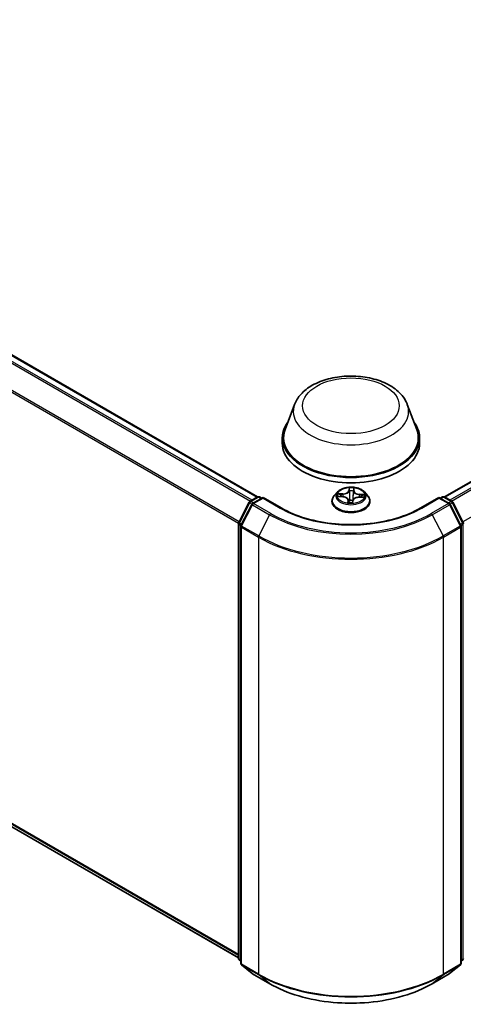
# Model space of a CAD drawing. Units: millimetres. Extents: x 0 to 7284, y 0 to 1405.
# Drawn here: x 66 to 73, y 96 to 112 of the extents above; entities that cross this region are included whole.
import ezdxf

# ---------------------------------------------------------------- set-up
doc = ezdxf.new("R2010")
doc.units = ezdxf.units.MM
doc.layers.add('Visible (ISO)', color=7, linetype='Continuous', lineweight=35)
doc.layers.add('Visible Narrow (ISO)', color=7, linetype='Continuous', lineweight=25)

msp = doc.modelspace()

# ---------------------------------------------------------------- linework, layer by layer
at = {"layer": 'Visible (ISO)'}
for p, q in [((39.7865, 121.53697), (69.63333, 104.30489)), ((39.66993, 113.59281), (69.30928, 96.48052)), ((72.80742, 104.30489), (81.44104, 109.28952)), ((70.2626, 105.8771), (70.10198, 105.44988)), ((72.17815, 105.8771), (72.33877, 105.44988)), ((70.05371, 105.30971), (70.05371, 105.21899)), ((72.38704, 105.30971), (72.38704, 105.21899)), ((70.99251, 104.38975), (70.93739, 104.32826)), ((71.44824, 104.38975), (71.50336, 104.32826)), ((69.31291, 103.8697), (69.48901, 104.21538)), ((69.50205, 104.22912), (69.63236, 104.30435)), ((69.72759, 104.29583), (69.54912, 104.19279)), ((69.66569, 104.30435), (69.70402, 104.28222)), ((69.72759, 104.28456), (69.72759, 104.29583)), ((70.03496, 104.11837), (69.72759, 104.29583)), ((70.89815, 104.23012), (70.89815, 104.23382)), ((71.00845, 104.31253), (71.08019, 104.3095)), ((71.17327, 104.25328), (71.17784, 104.21065)), ((71.24799, 104.2135), (71.25199, 104.24501)), ((71.35592, 104.30061), (71.42781, 104.29902)), ((71.5426, 104.23012), (71.5426, 104.23382)), ((72.71316, 104.29583), (72.40579, 104.11837)), ((72.71316, 104.29583), (72.71316, 104.28456)), ((72.89163, 104.19279), (72.71316, 104.29583)), ((72.73673, 104.28222), (72.77506, 104.30435)), ((72.80839, 104.30435), (72.93871, 104.22912)), ((72.95174, 104.21538), (73.12784, 103.8697)), ((69.53608, 104.17905), (69.3522, 103.81808)), ((73.08855, 103.81808), (72.90467, 104.17905)), ((69.30928, 96.46793), (69.30928, 103.85457)), ((69.34856, 103.80295), (69.34856, 96.38347)), ((73.09219, 96.38347), (73.09219, 103.80295)), ((69.34856, 96.42026), (69.32166, 96.44201)), ((69.36094, 96.35754), (69.54483, 96.20891)), ((72.89592, 96.20891), (73.07981, 96.35754)), ((73.11909, 96.44201), (73.09219, 96.42026)), ((69.54912, 96.20596), (69.83982, 96.03813)), ((72.60093, 96.03813), (72.89163, 96.20596))]:
    msp.add_line(p, q, dxfattribs=at)
for centre, start, end in [((69.51871, 104.20025), 120, 153.004492), ((69.56579, 104.16392), 120, 153.004492), ((69.64903, 104.27549), 60, 120), ((72.79172, 104.27549), 60, 120), ((72.87497, 104.16392), 26.995508, 60), ((72.92204, 104.20025), 26.995508, 60), ((69.34261, 103.85457), 153.004492, 180), ((73.09814, 103.85457), 0, 26.995508), ((69.3819, 103.80295), 153.004492, 180), ((73.05885, 103.80295), 0, 26.995508), ((69.34261, 96.46793), 180, 231.051724), ((69.3819, 96.38347), 180, 231.051724), ((73.05885, 96.38347), 308.948276, 0), ((73.09814, 96.46793), 308.948276, 0), ((69.56579, 96.23483), 231.051724, 240), ((72.87497, 96.23483), 300, 308.948276)]:
    msp.add_arc(centre, 0.03333, start, end, dxfattribs=at)
for centre, major_axis, ratio, start_param, end_param in [((71.22038, 105.30971), (1.16667, 0), 0.57735027, 2.73234536, 6.6924326), ((71.22038, 105.30971), (1.14444, 0), 0.57735027, 2.92783652, 6.49694144), ((71.22038, 105.21899), (1.16667, 0), 0.57735027, 3.14159265, 6.28318531), ((71.24229, 104.21403), (0.00542, 0.00197), 0.95845202, 5.59423918, 5.8258586)]:
    msp.add_ellipse(centre, major_axis=major_axis, ratio=ratio, start_param=start_param, end_param=end_param, dxfattribs=at)
for points, knots in [([(70.2626, 105.8771), (70.28621, 105.93989), (70.32288, 105.99715), (70.42246, 106.10792), (70.48909, 106.15892), (70.64647, 106.24795), (70.73914, 106.28425), (70.9364, 106.33612), (71.04096, 106.35168), (71.25148, 106.36147), (71.35737, 106.3559), (71.5621, 106.32404), (71.66086, 106.29772), (71.84302, 106.22448), (71.92633, 106.17741), (72.06489, 106.06379), (72.12139, 105.99757), (72.16609, 105.90687), (72.1725, 105.89213), (72.17815, 105.8771)], [5.71154328, 5.71154328, 5.71154328, 5.71154328, 5.97653497, 5.97653497, 6.2933772, 6.2933772, 6.64114579, 6.64114579, 6.98816075, 6.98816075, 7.33188988, 7.33188988, 7.67689319, 7.67689319, 8.02591698, 8.02591698, 8.36218685, 8.36218685, 8.42562366, 8.42562366, 8.42562366, 8.42562366]), ([(71.44824, 104.38975), (71.43461, 104.40496), (71.4173, 104.4183), (71.37644, 104.44128), (71.35264, 104.45073), (71.30156, 104.46453), (71.2743, 104.4689), (71.21903, 104.47225), (71.19105, 104.47127), (71.13689, 104.46406), (71.11074, 104.45783), (71.06266, 104.44049), (71.04077, 104.42936), (71.01102, 104.40806), (71.00104, 104.39927), (70.99251, 104.38975)], [0.5333194, 0.5333194, 0.5333194, 0.5333194, 0.85433232, 0.85433232, 1.18876092, 1.18876092, 1.52183837, 1.52183837, 1.85315181, 1.85315181, 2.18488772, 2.18488772, 2.51886569, 2.51886569, 2.71977882, 2.71977882, 2.71977882, 2.71977882]), ([(70.93739, 104.32826), (70.93243, 104.32272), (70.92787, 104.31699), (70.91966, 104.30518), (70.91599, 104.2991), (70.90963, 104.28664), (70.90694, 104.28026), (70.90258, 104.26726), (70.90093, 104.26065), (70.89871, 104.2473), (70.89815, 104.24056), (70.89815, 104.23382)], [2.719778825, 2.719778825, 2.719778825, 2.719778825, 2.815292147, 2.815292147, 2.910805469, 2.910805469, 3.006318792, 3.006318792, 3.101832114, 3.101832114, 3.197345437, 3.197345437, 3.197345437, 3.197345437]), ([(70.89815, 104.23012), (70.89815, 104.21026), (70.90339, 104.19044), (70.92371, 104.15247), (70.93915, 104.13441), (70.979, 104.10163), (71.00375, 104.08707), (71.05974, 104.06329), (71.091, 104.05411), (71.15673, 104.04202), (71.19118, 104.03909), (71.25988, 104.03974), (71.29411, 104.0433), (71.35903, 104.05659), (71.38971, 104.06632), (71.44448, 104.09114), (71.46856, 104.10624), (71.50741, 104.14052), (71.52225, 104.15969), (71.5388, 104.19626), (71.5426, 104.21318), (71.5426, 104.23012)], [3.19734544, 3.19734544, 3.19734544, 3.19734544, 3.49705602, 3.49705602, 3.809467, 3.809467, 4.13396004, 4.13396004, 4.45968798, 4.45968798, 4.78443845, 4.78443845, 5.1087933, 5.1087933, 5.4336274, 5.4336274, 5.7594248, 5.7594248, 6.08333985, 6.08333985, 6.33893809, 6.33893809, 6.33893809, 6.33893809]), ([(71.17327, 104.25328), (71.17261, 104.25942), (71.1704, 104.26544), (71.1634, 104.27656), (71.1586, 104.28168), (71.14696, 104.29078), (71.1401, 104.29477), (71.12487, 104.30142), (71.11649, 104.30408), (71.09883, 104.30792), (71.08956, 104.3091), (71.08019, 104.3095)], [0.11765614, 0.11765614, 0.11765614, 0.11765614, 0.40479352, 0.40479352, 0.6919309, 0.6919309, 0.97906828, 0.97906828, 1.26620566, 1.26620566, 1.55334303, 1.55334303, 1.55334303, 1.55334303]), ([(71.17294, 104.21291), (71.17294, 104.21291), (71.17299, 104.2128), (71.1734, 104.21228), (71.17376, 104.21186), (71.17501, 104.21118), (71.17561, 104.21094), (71.17631, 104.21085)], [0.01761328596, 0.01761328596, 0.01761328596, 0.01761328596, 0.02127082721, 0.02127082721, 0.0246796547, 0.0246796547, 0.02658853401, 0.02658853401, 0.02658853401, 0.02658853401]), ([(71.17631, 104.21085), (71.18064, 104.21027), (71.18501, 104.20978), (71.19381, 104.20897), (71.19824, 104.20865), (71.20714, 104.20819), (71.21161, 104.20804), (71.22056, 104.20793), (71.22504, 104.20796), (71.23398, 104.2082), (71.23844, 104.20841), (71.24287, 104.20871)], [4.541703256, 4.541703256, 4.541703256, 4.541703256, 4.609918324, 4.609918324, 4.678133392, 4.678133392, 4.74634846, 4.74634846, 4.814563528, 4.814563528, 4.882778596, 4.882778596, 4.882778596, 4.882778596]), ([(71.24768, 104.21224), (71.24765, 104.21217), (71.24761, 104.21208), (71.24752, 104.21186), (71.24745, 104.21173), (71.24726, 104.21138), (71.24714, 104.21117), (71.2467, 104.2106), (71.2464, 104.21022), (71.24535, 104.20944), (71.24469, 104.20905), (71.24349, 104.20877), (71.24319, 104.20873), (71.24287, 104.20871)], [0, 0, 0, 0, 0.00037786263, 0.00037786263, 0.00075572526, 0.00075572526, 0.00113358789, 0.00113358789, 0.00151145052, 0.00151145052, 0.00180088176, 0.00180088176, 0.00188931315, 0.00188931315, 0.00188931315, 0.00188931315]), ([(71.35592, 104.30061), (71.34588, 104.30083), (71.33578, 104.30016), (71.31636, 104.29707), (71.30704, 104.29466), (71.28998, 104.28826), (71.28223, 104.28427), (71.269, 104.27497), (71.26351, 104.26966), (71.25542, 104.25797), (71.25283, 104.25157), (71.25199, 104.24501)], [1.58824962, 1.58824962, 1.58824962, 1.58824962, 1.89542757, 1.89542757, 2.20260552, 2.20260552, 2.50978346, 2.50978346, 2.81696141, 2.81696141, 3.12413936, 3.12413936, 3.12413936, 3.12413936]), ([(71.5426, 104.23382), (71.5426, 104.24056), (71.54204, 104.2473), (71.53982, 104.26065), (71.53817, 104.26726), (71.53381, 104.28026), (71.53112, 104.28664), (71.52476, 104.2991), (71.52109, 104.30518), (71.51288, 104.31699), (71.50832, 104.32272), (71.50336, 104.32826)], [0.055752783, 0.055752783, 0.055752783, 0.055752783, 0.151266106, 0.151266106, 0.246779428, 0.246779428, 0.34229275, 0.34229275, 0.437806073, 0.437806073, 0.533319395, 0.533319395, 0.533319395, 0.533319395]), ([(72.40579, 104.11837), (72.28253, 104.04721), (72.13913, 103.98699), (71.82637, 103.89498), (71.65707, 103.8632), (71.30949, 103.83142), (71.13126, 103.83142), (70.78368, 103.8632), (70.61438, 103.89498), (70.30162, 103.98699), (70.15822, 104.04721), (70.03496, 104.11837)], [1.57079633, 1.57079633, 1.57079633, 1.57079633, 1.88495559, 1.88495559, 2.19911486, 2.19911486, 2.51327412, 2.51327412, 2.82743339, 2.82743339, 3.14159265, 3.14159265, 3.14159265, 3.14159265]), ([(69.83982, 96.03813), (69.98526, 95.95416), (70.15308, 95.88383), (70.51751, 95.77662), (70.71406, 95.73977), (71.11714, 95.70291), (71.32361, 95.70291), (71.72669, 95.73977), (71.92324, 95.77662), (72.28767, 95.88383), (72.45549, 95.95416), (72.60093, 96.03813)], [3.14159265, 3.14159265, 3.14159265, 3.14159265, 3.45575192, 3.45575192, 3.76991118, 3.76991118, 4.08407045, 4.08407045, 4.39822972, 4.39822972, 4.71238898, 4.71238898, 4.71238898, 4.71238898])]:
    msp.add_open_spline(points, degree=3, knots=knots, dxfattribs=at)
at = {"layer": 'Visible Narrow (ISO)'}
for p, q in [((39.66849, 121.46701), (69.51372, 104.23586)), ((69.54031, 104.25121), (39.6866, 121.48726)), ((39.76984, 121.53532), (69.62355, 104.29927)), ((39.47914, 121.08546), (69.31023, 103.86247)), ((69.3188, 103.88126), (39.4846, 121.10604)), ((69.30928, 96.53426), (39.47914, 113.7567)), ((39.4846, 113.74243), (69.30928, 96.52314)), ((69.30928, 96.48068), (39.66849, 113.5938)), ((72.8172, 104.29927), (81.45771, 109.28787)), ((81.54095, 109.23981), (72.90044, 104.25121)), ((72.92703, 104.23586), (81.55906, 109.21956)), ((81.74295, 108.85859), (73.12195, 103.88126)), ((71.08496, 104.36024), (70.9984, 104.36216)), ((71.03033, 104.35411), (71.08475, 104.35291)), ((71.08475, 104.35291), (71.08458, 104.30925)), ((71.18958, 104.46087), (71.18325, 104.41099)), ((71.18877, 104.40662), (71.19275, 104.43797)), ((71.18877, 104.40662), (71.19682, 104.33095)), ((71.26737, 104.40408), (71.2593, 104.32893)), ((71.26945, 104.4355), (71.26737, 104.40408)), ((71.2729, 104.4081), (71.27622, 104.45808)), ((71.44719, 104.3477), (71.3608, 104.35135)), ((69.32451, 103.86154), (69.50061, 104.20722)), ((69.50061, 104.20722), (69.53969, 104.18465)), ((69.51871, 104.22746), (69.64903, 104.3027)), ((69.56395, 104.20135), (69.51871, 104.22746)), ((69.56579, 104.19114), (69.72759, 104.28456)), ((69.85649, 104.0233), (69.56579, 104.19114)), ((69.64903, 104.3027), (69.69426, 104.27659)), ((69.72759, 104.28456), (70.01829, 104.11672)), ((70.99356, 104.31214), (71.07996, 104.30848)), ((71.16785, 104.25174), (71.16454, 104.20176)), ((71.1713, 104.21605), (71.17338, 104.24747)), ((71.17338, 104.24747), (71.17731, 104.21072)), ((71.25117, 104.19897), (71.2575, 104.24885)), ((71.35579, 104.29959), (71.44236, 104.29768)), ((71.36039, 104.34403), (71.36007, 104.30052)), ((71.36039, 104.34403), (71.4147, 104.34173)), ((72.42246, 104.11672), (72.71316, 104.28456)), ((72.87497, 104.19114), (72.58427, 104.0233)), ((72.71316, 104.28456), (72.87497, 104.19114)), ((72.74649, 104.27659), (72.79172, 104.3027)), ((72.79172, 104.3027), (72.92204, 104.22746)), ((72.92204, 104.22746), (72.8768, 104.20135)), ((72.90107, 104.18465), (72.94015, 104.20722)), ((72.94015, 104.20722), (73.11624, 103.86154)), ((69.36379, 103.80992), (69.54768, 104.17089)), ((69.54768, 104.17089), (69.83838, 104.00305)), ((72.60237, 104.00305), (72.89307, 104.17089)), ((72.89307, 104.17089), (73.07696, 103.80992)), ((69.36301, 103.83931), (69.32451, 103.86154)), ((69.83838, 104.00305), (69.65449, 103.64208)), ((72.60237, 104.00305), (72.78626, 103.64208)), ((73.11624, 103.86154), (73.07774, 103.83931)), ((69.31904, 96.45432), (69.31904, 103.84096)), ((69.31904, 103.84096), (69.35367, 103.82097)), ((69.35833, 103.78934), (69.64903, 103.62151)), ((69.35833, 96.36986), (69.35833, 103.78934)), ((69.65449, 103.64208), (69.36379, 103.80992)), ((73.07696, 103.80992), (72.78626, 103.64208)), ((72.79172, 103.62151), (73.08242, 103.78934)), ((73.08242, 103.78934), (73.08242, 96.36986)), ((73.08708, 103.82097), (73.12171, 103.84096)), ((73.12171, 103.84096), (73.12171, 96.45432)), ((69.64903, 103.62151), (69.64903, 96.20202)), ((72.79172, 96.20202), (72.79172, 103.62151)), ((69.34856, 96.43728), (69.31904, 96.45432)), ((69.34856, 96.42061), (69.32451, 96.44005)), ((69.32451, 96.44005), (69.34856, 96.42616)), ((69.64903, 96.20202), (69.35833, 96.36986)), ((69.36379, 96.35559), (69.65449, 96.18775)), ((69.54768, 96.20695), (69.36379, 96.35559)), ((72.78626, 96.18775), (73.07696, 96.35559)), ((73.08242, 96.36986), (72.79172, 96.20202)), ((73.07696, 96.35559), (72.89307, 96.20695)), ((73.12171, 96.45432), (73.09219, 96.43728)), ((73.11624, 96.44005), (73.09219, 96.42061)), ((73.09219, 96.42616), (73.11624, 96.44005)), ((69.83838, 96.03912), (69.54768, 96.20695)), ((69.83838, 96.03912), (69.65449, 96.18775)), ((72.89307, 96.20695), (72.60237, 96.03912)), ((72.60237, 96.03912), (72.78626, 96.18775))]:
    msp.add_line(p, q, dxfattribs=at)
for centre, major_axis in [((71.22038, 105.85405), (0.82044, 0)), ((71.22038, 104.32992), (0.23794, 0))]:
    msp.add_ellipse(centre, major_axis=major_axis, ratio=0.57735027, dxfattribs=at)
for centre, major_axis, ratio, start_param, end_param in [((71.22038, 105.75707), (0.98008, 0), 0.57735027, 2.92783652, 6.49694144), ((71.22038, 104.32166), (-0.25657, 0), 0.57735027, 5.8056187, 9.90234457), ((71.22038, 104.32992), (-0.2289, 0), 0.57735027, 6.036748, 6.41811705), ((71.03012, 104.35131), (-0.00284, -0.00478), 0.25142908, 4.24281159, 5.63799375), ((71.08859, 104.41086), (0.10044, 0), 0.57735027, 4.67408949, 6.20997923), ((71.08496, 104.35571), (-0.00012, -0.00555), 0.03126376, 3.75741823, 5.24094809), ((71.08859, 104.415), (0.09491, 0), 0.57735027, 4.67408949, 6.20997923), ((71.18325, 104.40645), (0.00551, -0.0007), 0.8143097, 0.1903365, 1.67386636), ((71.22038, 104.32992), (-0.2289, 0), 0.57735027, 4.46595168, 4.84732072), ((71.19827, 104.43814), (-0.00555, 0.00008), 0.36594501, 0.11827143, 1.5134536), ((71.19881, 104.40651), (-0.00555, -0.00026), 0.15612053, 4.81635739, 6.17178051), ((71.22038, 104.30472), (0.17913, 0), 0.57735027, 1.33514337, 1.69494372), ((71.26104, 104.40451), (0.00553, -0.00054), 0.16255561, 0.0194343, 1.37485742), ((71.26392, 104.43602), (0.00554, -0.00048), 0.36290462, 4.86742424, 6.26260641), ((71.36774, 104.40186), (-0.10044, 0), 0.57735027, 6.24488582, 7.78077556), ((71.2729, 104.40357), (-0.00554, 0.00037), 0.81589781, 4.76648656, 6.25001643), ((71.36774, 104.406), (-0.09491, 0), 0.57735027, 6.24488582, 7.78077556), ((71.3608, 104.34682), (-0.00024, -0.00555), 0.05971914, 3.75833721, 5.24186708), ((71.22038, 104.32992), (0.2289, 0), 0.57735027, 6.036748, 6.41811705), ((69.51871, 104.20025), (-0.0297, 0.01513), 0.07392213, 0, 0.95337534), ((69.51871, 104.20025), (0.01667, 0.02887), 0.57735027, 0.78539816, 1.66145621), ((69.51871, 104.20025), (-0.01667, 0.02887), 0.57735027, 5.49778714, 6.28318531), ((69.56579, 104.16392), (0.01667, 0.02887), 0.57735027, 0.78539816, 1.66145621), ((69.56579, 104.16392), (-0.01667, 0.02887), 0.57735027, 5.49778714, 6.28318531), ((69.64903, 104.27549), (-0.01667, 0.02887), 0.57735027, 5.49778714, 6.28318531), ((69.64903, 104.27549), (0.01667, 0.02887), 0.57735027, 0, 0.78539816), ((71.22038, 104.24371), (-0.31863, 0), 0.57735027, 5.8056187, 9.90234457), ((71.22038, 104.23382), (-0.32222, 0), 0.57735027, 0, 3.14159265), ((71.22038, 104.23012), (0.32222, 0), 0.57735027, 3.14159265, 6.28318531), ((71.22038, 104.30472), (-0.17913, 0), 0.57735027, 6.04753235, 6.22115648), ((71.05104, 104.33021), (-0.00486, -0.00269), 0.43953475, 4.43185723, 5.78728036), ((71.07996, 104.30395), (0.00024, 0.00555), 0.05971914, 0, 0.61674456), ((71.07301, 104.25383), (0.09491, 0), 0.57735027, 6.24488582, 7.78077556), ((71.22038, 104.32992), (0.2289, 0), 0.57735027, 4.46595168, 4.84732072), ((71.16785, 104.2472), (0.00554, -0.00037), 0.81589781, 0.14136405, 1.62489391), ((71.17683, 104.21633), (0.00027, -0.00555), 0.99708443, 4.71238898, 6.10757115), ((71.07301, 104.24969), (0.10044, 0), 0.57735027, 6.24488582, 6.34508866), ((71.19982, 104.24719), (-0.00552, 0.00063), 0.12474699, 4.90819413, 5.90580495), ((71.19982, 104.24719), (0.00518, -0.002), 0.45997444, 3.56596865, 4.78892033), ((71.20234, 104.33111), (-0.00555, -0.00026), 0.1560763, 4.82073535, 6.1717813), ((71.22038, 104.1871), (-0.10764, 0), 0.57735027, 4.41220559, 4.91393187), ((71.19982, 104.24719), (-0.00065, 0.00552), 0.16344729, 1.40626677, 2.02774879), ((71.22038, 104.18511), (0.10528, 0), 0.57735027, 1.26815271, 1.77233921), ((71.24248, 104.21421), (0.00554, 0.00035), 0.99954126, 4.71238898, 5.85877696), ((71.2575, 104.24431), (-0.00551, 0.0007), 0.8143097, 4.81545902, 6.28318531), ((71.25377, 104.32945), (0.00553, -0.00054), 0.16251116, 0.01943415, 1.3704801), ((71.35216, 104.24484), (-0.09491, 0), 0.57735027, 4.67408949, 6.20997923), ((71.35579, 104.29506), (0.00012, 0.00555), 0.03126376, 0, 0.61582558), ((71.39319, 104.31919), (-0.0048, 0.0028), 0.47947481, 3.54836637, 4.9037895), ((71.22038, 104.30472), (0.17913, 0), 0.57735027, 6.23416679, 6.4073327), ((71.4143, 104.33894), (-0.00259, 0.00492), 0.3274549, 3.74035456, 5.13553673), ((72.79172, 104.27549), (-0.01667, 0.02887), 0.57735027, 5.49778714, 6.28318531), ((72.79172, 104.27549), (0.01667, 0.02887), 0.57735027, 0, 0.78539816), ((72.87497, 104.16392), (0.01667, 0.02887), 0.57735027, 0, 0.78539816), ((72.87497, 104.16392), (0.01667, -0.02887), 0.57735027, 1.48013644, 2.35619449), ((72.92204, 104.20025), (0.01667, 0.02887), 0.57735027, 0, 0.78539816), ((72.92204, 104.20025), (0.01667, -0.02887), 0.57735027, 1.48013644, 2.35619449), ((72.92204, 104.20025), (0.0297, 0.01513), 0.07392213, 5.32980996, 6.28318531), ((69.56579, 104.16392), (-0.0297, 0.01513), 0.07392213, 0, 0.95337534), ((69.85649, 103.99609), (-0.01667, -0.02887), 0.57735027, 3.92699082, 4.80304887), ((71.22038, 104.81074), (-1.92883, 0), 0.57735027, 0.78539816, 2.35619449), ((70.01829, 104.08951), (0.01667, 0.02887), 0.57735027, 0, 0.78539816), ((71.22038, 104.81074), (1.7, 0), 0.57735027, 3.92699082, 5.49778714), ((72.42246, 104.08951), (-0.01667, 0.02887), 0.57735027, 5.49778714, 6.28318531), ((72.58427, 103.99609), (0.01667, -0.02887), 0.57735027, 1.48013644, 2.35619449), ((72.87497, 104.16392), (0.0297, 0.01513), 0.07392213, 5.32980996, 6.28318531), ((69.34261, 103.85457), (-0.03333, 0), 0.57735027, 0, 0.78539816), ((69.34261, 103.85457), (-0.0297, 0.01513), 0.07392213, 0, 0.95337534), ((69.34261, 103.85457), (0.01667, 0.02887), 0.57735027, 1.66145621, 2.35619449), ((71.22038, 104.80095), (1.95444, 0), 0.57735027, 3.92699082, 5.49778714), ((73.09814, 103.85457), (0.0297, 0.01513), 0.07392213, 5.32980996, 6.28318531), ((73.09814, 103.85457), (0.01667, -0.02887), 0.57735027, 0.78539816, 1.48013644), ((73.09814, 103.85457), (0.03333, 0), 0.57735027, 5.49778714, 6.28318531), ((69.3819, 103.80295), (-0.03333, 0), 0.57735027, 0, 0.78539816), ((69.3819, 103.80295), (-0.0297, 0.01513), 0.07392213, 0, 0.95337534), ((69.3819, 103.80295), (0.01667, 0.02887), 0.57735027, 1.66145621, 2.35619449), ((73.05885, 103.80295), (0.0297, 0.01513), 0.07392213, 5.32980996, 6.28318531), ((73.05885, 103.80295), (0.01667, -0.02887), 0.57735027, 0.78539816, 1.48013644), ((73.05885, 103.80295), (0.03333, 0), 0.57735027, 5.49778714, 6.28318531), ((69.6726, 103.63511), (0.01667, 0.02887), 0.57735027, 1.66145621, 2.35619449), ((71.22038, 104.52872), (2.22222, 0), 0.57735027, 3.92699082, 5.49778714), ((71.22038, 104.54615), (-2.2145, 0), 0.57735027, 0.78539816, 2.35619449), ((72.76815, 103.63511), (-0.01667, 0.02887), 0.57735027, 3.92699082, 4.62172909), ((69.34261, 96.46793), (-0.03333, 0), 0.57735027, 0, 0.78539816), ((69.34261, 96.46793), (-0.01667, -0.02887), 0.57735027, 5.49778714, 6.19252542), ((69.34261, 96.46793), (-0.02095, -0.02592), 0.8131434, 0, 0.12734403), ((69.3819, 96.38347), (-0.03333, 0), 0.57735027, 0, 0.78539816), ((69.3819, 96.38347), (-0.01667, -0.02887), 0.57735027, 5.49778714, 6.19252542), ((69.3819, 96.38347), (-0.02095, -0.02592), 0.8131434, 0, 0.12734403), ((73.05885, 96.38347), (0.01667, -0.02887), 0.57735027, 0.09065989, 0.78539816), ((73.05885, 96.38347), (0.02095, -0.02592), 0.8131434, 6.15584128, 6.28318531), ((73.05885, 96.38347), (0.03333, 0), 0.57735027, 5.49778714, 6.28318531), ((73.09814, 96.46793), (0.01667, -0.02887), 0.57735027, 0.09065989, 0.78539816), ((73.09814, 96.46793), (0.02095, -0.02592), 0.8131434, 6.15584128, 6.28318531), ((73.09814, 96.46793), (0.03333, 0), 0.57735027, 5.49778714, 6.28318531), ((69.56579, 96.23483), (-0.02095, -0.02592), 0.8131434, 0, 0.12734403), ((69.56579, 96.23483), (-0.01667, -0.02887), 0.57735027, 6.19252542, 6.28318531), ((69.6726, 96.21563), (-0.01667, -0.02887), 0.57735027, 5.49778714, 6.19252542), ((71.22038, 97.10924), (-2.22222, 0), 0.57735027, 0.78539816, 2.35619449), ((71.22038, 97.09182), (2.2145, 0), 0.57735027, 3.92699082, 5.49778714), ((72.76815, 96.21563), (0.01667, -0.02887), 0.57735027, 0.09065989, 0.78539816), ((72.87497, 96.23483), (0.01667, -0.02887), 0.57735027, 0, 0.09065989), ((72.87497, 96.23483), (0.02095, -0.02592), 0.8131434, 6.15584128, 6.28318531), ((69.85649, 96.067), (-0.01667, -0.02887), 0.57735027, 6.19252542, 6.28318531), ((71.22038, 96.83702), (-1.95444, 0), 0.57735027, 0.78539816, 2.35619449), ((72.58427, 96.067), (0.01667, -0.02887), 0.57735027, 0, 0.09065989)]:
    msp.add_ellipse(centre, major_axis=major_axis, ratio=ratio, start_param=start_param, end_param=end_param, dxfattribs=at)
for points, knots in [([(71.03033, 104.35411), (71.02773, 104.35491), (71.02504, 104.35575), (71.01794, 104.35785), (71.0135, 104.35907), (71.00546, 104.36091), (71.00191, 104.36161), (70.9984, 104.36216)], [-0.0320559737, -0.0320559737, -0.0320559737, -0.0320559737, -0.0236501899, -0.0236501899, -0.0102009359, -0.0102009359, 0.0003383294, 0.0003383294, 0.0003383294, 0.0003383294]), ([(70.9984, 104.36216), (71.00154, 104.36119), (71.00472, 104.35995), (71.01193, 104.35666), (71.01592, 104.35449), (71.02232, 104.35078), (71.02476, 104.3493), (71.02713, 104.34793)], [-0.0003383294, -0.0003383294, -0.0003383294, -0.0003383294, 0.0102009359, 0.0102009359, 0.0236501899, 0.0236501899, 0.0320559737, 0.0320559737, 0.0320559737, 0.0320559737]), ([(71.02713, 104.34793), (71.03118, 104.34557), (71.03487, 104.34275), (71.04132, 104.33633), (71.04406, 104.33273), (71.0462, 104.32887)], [-0.0289828459, -0.0289828459, -0.0289828459, -0.0289828459, -0.0145850634, -0.0145850634, 0, 0, 0, 0]), ([(71.05125, 104.33301), (71.0489, 104.33726), (71.04589, 104.34124), (71.03882, 104.34835), (71.03477, 104.35148), (71.03033, 104.35411)], [0, 0, 0, 0, 0.0145850634, 0.0145850634, 0.0289828459, 0.0289828459, 0.0289828459, 0.0289828459]), ([(71.19792, 104.43611), (71.19797, 104.43797), (71.19784, 104.4398), (71.19715, 104.44441), (71.1964, 104.44707), (71.19469, 104.45171), (71.19376, 104.45373), (71.19175, 104.45754), (71.19066, 104.4593), (71.18958, 104.46087)], [0, 0, 0, 0, 0.0059340385, 0.0059340385, 0.0154285, 0.0154285, 0.0237449879, 0.0237449879, 0.0323943032, 0.0323943032, 0.0323943032, 0.0323943032]), ([(71.18958, 104.46087), (71.19004, 104.45916), (71.19049, 104.45735), (71.19132, 104.4536), (71.1917, 104.45167), (71.19236, 104.44741), (71.19264, 104.44505), (71.19282, 104.44108), (71.19283, 104.43952), (71.19275, 104.43797)], [-0.0323943032, -0.0323943032, -0.0323943032, -0.0323943032, -0.0237449879, -0.0237449879, -0.0154285, -0.0154285, -0.0059340385, -0.0059340385, 0, 0, 0, 0]), ([(71.19275, 104.43797), (71.19268, 104.43298), (71.19269, 104.42772), (71.19287, 104.41706), (71.19304, 104.41165), (71.19329, 104.40635)], [0, 0, 0, 0, 0.014491423, 0.014491423, 0.0289828459, 0.0289828459, 0.0289828459, 0.0289828459]), ([(71.19329, 104.40635), (71.19388, 104.39378), (71.19447, 104.38122), (71.19564, 104.35608), (71.19623, 104.34351), (71.19682, 104.33095)], [0, 0, 0, 0, 0.0343899271, 0.0343899271, 0.0687798542, 0.0687798542, 0.0687798542, 0.0687798542]), ([(71.19819, 104.40735), (71.19797, 104.41216), (71.19784, 104.41708), (71.19775, 104.42678), (71.1978, 104.43157), (71.19792, 104.43611)], [-0.0289828459, -0.0289828459, -0.0289828459, -0.0289828459, -0.014491423, -0.014491423, 0, 0, 0, 0]), ([(71.2017, 104.33194), (71.20111, 104.34451), (71.20053, 104.35708), (71.19936, 104.38221), (71.19878, 104.39478), (71.19819, 104.40735)], [-0.0687798542, -0.0687798542, -0.0687798542, -0.0687798542, -0.0343899271, -0.0343899271, 0, 0, 0, 0]), ([(71.2622, 104.40528), (71.26099, 104.39277), (71.25978, 104.38026), (71.25737, 104.35524), (71.25616, 104.34274), (71.25496, 104.33023)], [-0.0687798542, -0.0687798542, -0.0687798542, -0.0687798542, -0.0343899271, -0.0343899271, 0, 0, 0, 0]), ([(71.2593, 104.32893), (71.26051, 104.34144), (71.26172, 104.35395), (71.26415, 104.37897), (71.26536, 104.39148), (71.26657, 104.40399)], [0, 0, 0, 0, 0.0343899271, 0.0343899271, 0.0687798542, 0.0687798542, 0.0687798542, 0.0687798542]), ([(71.26461, 104.43396), (71.26428, 104.42945), (71.26391, 104.42471), (71.2631, 104.41504), (71.26266, 104.41011), (71.2622, 104.40528)], [-0.0289828459, -0.0289828459, -0.0289828459, -0.0289828459, -0.0145850634, -0.0145850634, 0, 0, 0, 0]), ([(71.27622, 104.45808), (71.27454, 104.45626), (71.27285, 104.45416), (71.26926, 104.44878), (71.26745, 104.44536), (71.26538, 104.43914), (71.2648, 104.43659), (71.26461, 104.43396)], [-0.0003383294, -0.0003383294, -0.0003383294, -0.0003383294, 0.0102009359, 0.0102009359, 0.0236501899, 0.0236501899, 0.0320559737, 0.0320559737, 0.0320559737, 0.0320559737]), ([(71.26657, 104.40399), (71.26708, 104.40929), (71.26759, 104.41472), (71.26856, 104.42535), (71.26903, 104.43055), (71.26945, 104.4355)], [0, 0, 0, 0, 0.0145850634, 0.0145850634, 0.0289828459, 0.0289828459, 0.0289828459, 0.0289828459]), ([(71.26945, 104.4355), (71.26963, 104.4377), (71.27, 104.43988), (71.27124, 104.44536), (71.27228, 104.44854), (71.27431, 104.45385), (71.27527, 104.45605), (71.27622, 104.45808)], [-0.0320559737, -0.0320559737, -0.0320559737, -0.0320559737, -0.0236501899, -0.0236501899, -0.0102009359, -0.0102009359, 0.0003383294, 0.0003383294, 0.0003383294, 0.0003383294]), ([(71.44719, 104.3477), (71.44424, 104.34744), (71.44126, 104.34707), (71.43544, 104.34621), (71.43259, 104.34571), (71.4266, 104.34452), (71.42345, 104.34382), (71.41843, 104.34264), (71.41654, 104.34217), (71.4147, 104.34173)], [-0.0323943032, -0.0323943032, -0.0323943032, -0.0323943032, -0.0237449879, -0.0237449879, -0.0154285, -0.0154285, -0.0059340385, -0.0059340385, 0, 0, 0, 0]), ([(71.41735, 104.33535), (71.41902, 104.33622), (71.42075, 104.33713), (71.42535, 104.33948), (71.42824, 104.3409), (71.43375, 104.34334), (71.43637, 104.3444), (71.44173, 104.34627), (71.44447, 104.34707), (71.44719, 104.3477)], [0, 0, 0, 0, 0.0059340385, 0.0059340385, 0.0154285, 0.0154285, 0.0237449879, 0.0237449879, 0.0323943032, 0.0323943032, 0.0323943032, 0.0323943032]), ([(71.01669, 104.31219), (71.01436, 104.31285), (71.01198, 104.31327), (71.007, 104.31369), (71.00439, 104.31367), (70.99902, 104.31321), (70.99628, 104.31276), (70.99356, 104.31214)], [0.0076531066, 0.0076531066, 0.0076531066, 0.0076531066, 0.0154285, 0.0154285, 0.0237449879, 0.0237449879, 0.0323943032, 0.0323943032, 0.0323943032, 0.0323943032]), ([(70.99356, 104.31214), (70.99651, 104.3124), (70.99949, 104.31257), (71.00447, 104.31264), (71.00647, 104.31262), (71.00845, 104.31253)], [-0.0323943032, -0.0323943032, -0.0323943032, -0.0323943032, -0.0237449879, -0.0237449879, -0.0178959959, -0.0178959959, -0.0178959959, -0.0178959959]), ([(71.1713, 104.21605), (71.17112, 104.21525), (71.17076, 104.21432), (71.16951, 104.21161), (71.16847, 104.20966), (71.16644, 104.20569), (71.16548, 104.20379), (71.16454, 104.20176)], [-0.0320559737, -0.0320559737, -0.0320559737, -0.0320559737, -0.0236501899, -0.0236501899, -0.0102009359, -0.0102009359, 0.0003383294, 0.0003383294, 0.0003383294, 0.0003383294]), ([(71.16454, 104.20176), (71.16621, 104.20358), (71.16791, 104.20515), (71.17149, 104.20809), (71.1733, 104.20927), (71.17538, 104.21045), (71.17595, 104.21072), (71.17615, 104.21082)], [-0.0003383294, -0.0003383294, -0.0003383294, -0.0003383294, 0.0102009359, 0.0102009359, 0.0236501899, 0.0236501899, 0.0320559737, 0.0320559737, 0.0320559737, 0.0320559737]), ([(71.17335, 104.21236), (71.17312, 104.21321), (71.17289, 104.21392), (71.17219, 104.2157), (71.17172, 104.21623), (71.1713, 104.21605)], [0.007963811, 0.007963811, 0.007963811, 0.007963811, 0.0145850634, 0.0145850634, 0.0289828459, 0.0289828459, 0.0289828459, 0.0289828459]), ([(71.19472, 104.24803), (71.19411, 104.2464), (71.19345, 104.24479), (71.1892, 104.23513), (71.18454, 104.22756), (71.17805, 104.22084), (71.17747, 104.22027), (71.17687, 104.2197)], [0.0738185488, 0.0738185488, 0.0738185488, 0.0738185488, 0.0792796113, 0.0792796113, 0.1070104848, 0.1070104848, 0.1096979821, 0.1096979821, 0.1096979821, 0.1096979821]), ([(71.17754, 104.2134), (71.17898, 104.21457), (71.18036, 104.21582), (71.18815, 104.22354), (71.19327, 104.23136), (71.19791, 104.24132), (71.19863, 104.24298), (71.1993, 104.24466)], [-0.1126945807, -0.1126945807, -0.1126945807, -0.1126945807, -0.1070104848, -0.1070104848, -0.0792796113, -0.0792796113, -0.0738185488, -0.0738185488, -0.0738185488, -0.0738185488]), ([(71.19682, 104.33095), (71.19769, 104.31322), (71.19776, 104.29544), (71.19651, 104.26778), (71.19578, 104.25789), (71.19472, 104.24803)], [0, 0, 0, 0, 0.0491206273, 0.0491206273, 0.0764653604, 0.0764653604, 0.0764653604, 0.0764653604]), ([(71.19883, 104.24799), (71.20007, 104.25798), (71.20094, 104.26799), (71.2025, 104.296), (71.20253, 104.31399), (71.2017, 104.33194)], [-0.0764653604, -0.0764653604, -0.0764653604, -0.0764653604, -0.0491206273, -0.0491206273, 0, 0, 0, 0]), ([(71.24283, 104.20867), (71.24278, 104.2086), (71.24291, 104.20843), (71.2436, 104.20773), (71.24435, 104.20705), (71.24606, 104.20533), (71.24699, 104.20433), (71.249, 104.20194), (71.25009, 104.20054), (71.25117, 104.19897)], [0, 0, 0, 0, 0.0059340385, 0.0059340385, 0.0154285, 0.0154285, 0.0237449879, 0.0237449879, 0.0323943032, 0.0323943032, 0.0323943032, 0.0323943032]), ([(71.25117, 104.19897), (71.25072, 104.20067), (71.25026, 104.20229), (71.24943, 104.20527), (71.24906, 104.20662), (71.24839, 104.20929), (71.24812, 104.21056), (71.24793, 104.21235), (71.24792, 104.21295), (71.24799, 104.2135)], [-0.0323943032, -0.0323943032, -0.0323943032, -0.0323943032, -0.0237449879, -0.0237449879, -0.0154285, -0.0154285, -0.0059340385, -0.0059340385, -0.0002877775, -0.0002877775, -0.0002877775, -0.0002877775]), ([(71.25496, 104.33023), (71.25323, 104.31236), (71.25236, 104.29439), (71.25247, 104.26789), (71.25272, 104.25941), (71.25322, 104.25092)], [-0.0982412545, -0.0982412545, -0.0982412545, -0.0982412545, -0.0491206273, -0.0491206273, -0.0260305521, -0.0260305521, -0.0260305521, -0.0260305521]), ([(71.25675, 104.25942), (71.2566, 104.26486), (71.25655, 104.27031), (71.25665, 104.29355), (71.25759, 104.31129), (71.2593, 104.32893)], [0.0340948334, 0.0340948334, 0.0340948334, 0.0340948334, 0.0491206273, 0.0491206273, 0.0982412545, 0.0982412545, 0.0982412545, 0.0982412545]), ([(71.4147, 104.34173), (71.41022, 104.33936), (71.40612, 104.33647), (71.39899, 104.32981), (71.39597, 104.32605), (71.39359, 104.32198)], [0, 0, 0, 0, 0.014491423, 0.014491423, 0.0289828459, 0.0289828459, 0.0289828459, 0.0289828459]), ([(71.39813, 104.31753), (71.40029, 104.32122), (71.40304, 104.32463), (71.40953, 104.33064), (71.41326, 104.33324), (71.41735, 104.33535)], [-0.0289828459, -0.0289828459, -0.0289828459, -0.0289828459, -0.014491423, -0.014491423, 0, 0, 0, 0]), ([(71.44236, 104.29768), (71.43921, 104.29865), (71.43603, 104.29936), (71.42882, 104.30021), (71.42483, 104.30014), (71.42068, 104.29928), (71.42047, 104.29924), (71.42026, 104.29919)], [-0.0003383294, -0.0003383294, -0.0003383294, -0.0003383294, 0.0102009359, 0.0102009359, 0.0236501899, 0.0236501899, 0.0243711645, 0.0243711645, 0.0243711645, 0.0243711645]), ([(71.42782, 104.29902), (71.42912, 104.29899), (71.43044, 104.29894), (71.43529, 104.29863), (71.43884, 104.29823), (71.44236, 104.29768)], [-0.0141390741, -0.0141390741, -0.0141390741, -0.0141390741, -0.0102009359, -0.0102009359, 0.0003383294, 0.0003383294, 0.0003383294, 0.0003383294])]:
    msp.add_open_spline(points, degree=3, knots=knots, dxfattribs=at)
for points in [[(71.0462, 104.32887), (71.04958, 104.32275), (71.05296, 104.31663), (71.05634, 104.31051)], [(71.06385, 104.31019), (71.05965, 104.3178), (71.05545, 104.3254), (71.05125, 104.33301)], [(71.17615, 104.21082), (71.1762, 104.21085), (71.17626, 104.21086), (71.17631, 104.21085)], [(71.24287, 104.2087), (71.24286, 104.2087), (71.24284, 104.20869), (71.24283, 104.20867)], [(71.39359, 104.32198), (71.38933, 104.31467), (71.38507, 104.30737), (71.38081, 104.30006)], [(71.38785, 104.29991), (71.39127, 104.30578), (71.3947, 104.31165), (71.39813, 104.31753)]]:
    msp.add_open_spline(points, degree=3, dxfattribs=at)

doc.saveas('drawing.dxf')
